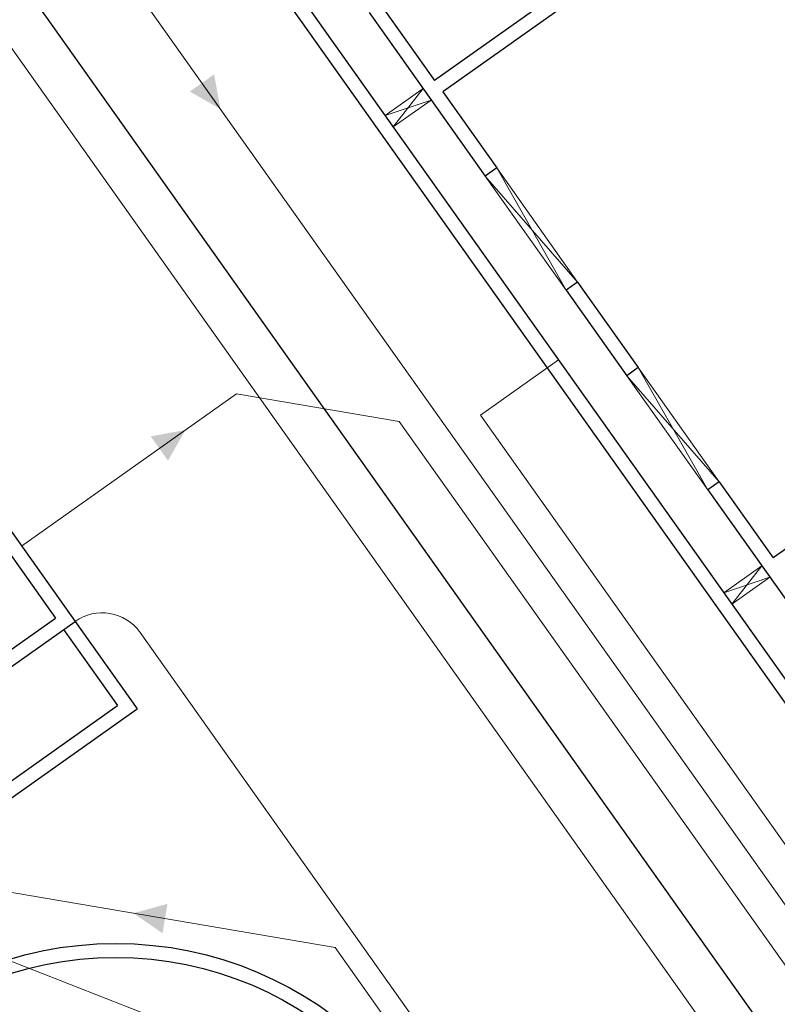
# Model space of a CAD drawing. Extents: x 5609890 to 5611425, y 5033781 to 5035130.
# Drawn here: x 5611056 to 5611072, y 5034590 to 5034611 of the extents above; entities that cross this region are included whole.
import ezdxf

# ---------------------------------------------------------------- set-up
doc = ezdxf.new("R2010")
doc.units = 0
doc.header["$LTSCALE"] = 99.9
doc.header["$MEASUREMENT"] = 0
doc.linetypes.add('DGN Style 2', pattern=[20.124207, 12.074524, -8.049683])
doc.layers.add('hidrantska_mreza', color=2, linetype='Continuous')
for name, color, linetype, lineweight in [('Level 54', 7, 'Continuous', 0), ('m_cesta', 7, 'Continuous', 0), ('m_cjevovod', 7, 'Continuous', 0), ('m_objekt', 7, 'Continuous', 0)]:
    doc.layers.add(name, color=color, linetype=linetype, lineweight=lineweight)

msp = doc.modelspace()

# ---------------------------------------------------------------- linework, layer by layer
at = {"layer": 'hidrantska_mreza', "linetype": 'Continuous', "lineweight": 30}
msp.add_lwpolyline([(5611101.463, 5034547.56), (5611028.214, 5034650.825), (5611016.732, 5034642.681), (5610998.527, 5034629.768), (5610995.36, 5034623.716), (5610995.887, 5034617.065), (5611026.341, 5034574.073), (5611050.51, 5034540.106), (5611059.811, 5034531.462), (5611082.958, 5034517.437), (5611101.463, 5034547.56)], dxfattribs=at)
at = {"layer": 'Level 54', "color": 30, "linetype": 'DGN Style 2', "lineweight": 0, "flags": 128}
msp.add_lwpolyline([(5611181.505, 5034542.655), (5611170.91, 5034545.61), (5611138.26, 5034555.73), (5611088.34, 5034577.88), (5611042.91, 5034595.63), (5611003.2, 5034611.09), (5610978.39, 5034621.59), (5610978.09, 5034621.804)], dxfattribs=at)
at = {"layer": 'm_cesta', "color": 24, "linetype": 'Continuous'}
for p, q in [((5611054.385, 5034612.201), (5611097.747, 5034551.068, 0)), ((5611058.58, 5034597.644), (5611076.862, 5034571.87, 0))]:
    msp.add_line(p, q, dxfattribs=at)
msp.add_arc((5611057.764, 5034597.066, 0), 1, 35.3489, 125.3489, dxfattribs=at)
at = {"layer": 'm_cjevovod', "color": 1}
for p, q in [((5611052.575, 5034619.765), (5611098.319, 5034555.274)), ((5611065.881, 5034602.302), (5611067.553, 5034603.488)), ((5611056.041, 5034599.494), (5611060.65, 5034602.763)), ((5611060.65, 5034602.763), (5611064.135, 5034602.171)), ((5611065.881, 5034602.302), (5611102.952, 5034550.04)), ((5611064.135, 5034602.171), (5611101.884, 5034548.952)), ((5611054.116, 5034592.357), (5611062.76, 5034590.887)), ((5611062.76, 5034590.887), (5611068.259, 5034583.134))]:
    msp.add_line(p, q, dxfattribs=at)
msp.add_solid([(5611060.304, 5034608.869), (5611059.646, 5034609.243), (5611060.168, 5034609.613)], dxfattribs=at)
at = {"layer": 'm_cjevovod', "color": 1, "extrusion": (0, 0, -1)}
for points in [[(-5611059.553, 5034601.985), (-5611059.179, 5034601.327), (-5611058.808, 5034601.849)], [(-5611058.438, 5034591.622), (-5611059.168, 5034591.823), (-5611059.061, 5034591.192)]]:
    msp.add_solid(points, dxfattribs=at)
at = {"layer": 'm_objekt', "color": 4, "linetype": 'Continuous', "lineweight": 30}
for p, q in [((5611036.589, 5034626.918), (5611057.186, 5034597.881)), ((5611089.366, 5034626.837), (5611064.896, 5034609.481)), ((5611036.518, 5034626.5), (5611056.767, 5034597.952)), ((5611089.539, 5034626.593), (5611065.07, 5034609.236)), ((5611104.783, 5034622.387), (5611072.157, 5034599.244)), ((5611056.33, 5034618.791), (5611106.028, 5034548.728)), ((5611056.749, 5034618.72), (5611100.14, 5034557.547)), ((5611063.739, 5034611.112), (5611064.896, 5034609.481)), ((5611063.494, 5034610.938), (5611065.982, 5034607.431)), ((5611065.07, 5034609.236), (5611066.227, 5034607.605)), ((5611066.227, 5034607.605), (5611065.982, 5034607.431)), ((5611067.963, 5034605.158), (5611067.718, 5034604.984)), ((5611067.963, 5034605.158), (5611069.264, 5034603.323)), ((5611067.718, 5034604.984), (5611069.02, 5034603.149)), ((5611069.264, 5034603.323), (5611069.02, 5034603.149)), ((5611071, 5034600.876), (5611070.755, 5034600.702)), ((5611071, 5034600.876), (5611072.157, 5034599.244)), ((5611070.755, 5034600.702), (5611073.243, 5034597.195)), ((5611046.909, 5034590.591), (5611057.186, 5034597.881)), ((5611046.98, 5034591.01), (5611056.767, 5034597.952)), ((5611057.186, 5034597.881), (5611058.516, 5034596.005)), ((5611056.941, 5034597.708), (5611058.098, 5034596.076)), ((5611055.651, 5034594.341), (5611058.098, 5034596.076)), ((5611052.888, 5034592.013), (5611058.516, 5034596.005))]:
    msp.add_line(p, q, dxfattribs=at)
at = {"layer": 'm_objekt', "color": 7, "linetype": 'Continuous', "lineweight": 0}
for p, q in [((5611064.652, 5034609.307), (5611063.836, 5034608.729)), ((5611064.652, 5034609.307), (5611064.009, 5034608.484)), ((5611063.836, 5034608.729), (5611064.825, 5034609.062)), ((5611064.825, 5034609.062), (5611064.009, 5034608.484)), ((5611067.718, 5034604.984), (5611066.227, 5034607.605)), ((5611066.227, 5034607.605), (5611067.963, 5034605.158)), ((5611065.982, 5034607.431), (5611067.718, 5034604.984)), ((5611067.963, 5034605.158), (5611065.982, 5034607.431)), ((5611070.755, 5034600.702), (5611069.264, 5034603.323)), ((5611069.264, 5034603.323), (5611071, 5034600.876)), ((5611069.02, 5034603.149), (5611070.755, 5034600.702)), ((5611071, 5034600.876), (5611069.02, 5034603.149)), ((5611071.912, 5034599.071), (5611071.097, 5034598.492)), ((5611071.912, 5034599.071), (5611071.27, 5034598.248)), ((5611071.097, 5034598.492), (5611072.086, 5034598.826)), ((5611072.086, 5034598.826), (5611071.27, 5034598.248))]:
    msp.add_line(p, q, dxfattribs=at)
at = {"layer": 'm_objekt', "color": 4, "linetype": 'Continuous', "lineweight": 30}
for radius in [7.8, 7.5]:
    msp.add_circle((5611058.056, 5034583.173), radius, dxfattribs=at)

doc.saveas('drawing.dxf')
